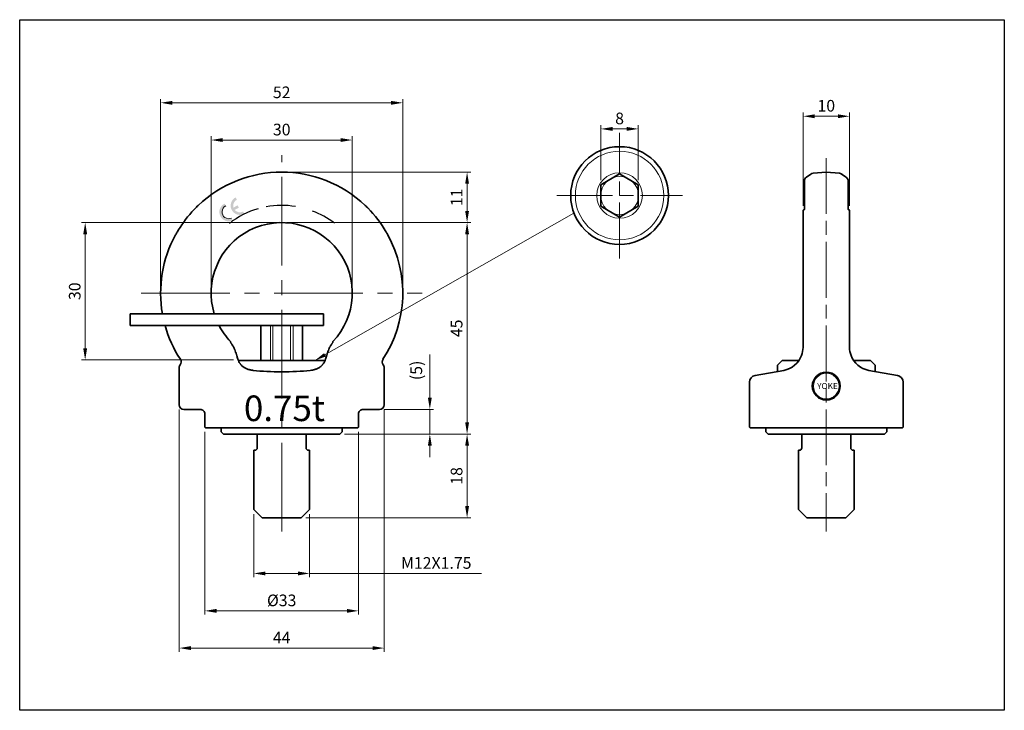
# Model space of a CAD drawing. Units: millimetres. Extents: x 67 to 1086, y 119 to 864.
# Drawn here: x 875 to 1086, y 715 to 864 of the extents above; entities that cross this region are included whole.
import ezdxf

# ---------------------------------------------------------------- set-up
doc = ezdxf.new("R2010")
doc.units = ezdxf.units.MM
doc.linetypes.add('AM_ISO08W050', pattern=[18, 12, -1.5, 3, -1.5])
doc.linetypes.add('CENTER2', pattern=[28.575, 19.05, -3.175, 3.175, -3.175])
for name, color, linetype, lineweight in [('AM_5', 7, 'Continuous', 13), ('AM_7', 1, 'AM_ISO08W050', 13), ('BODY(YOKE)', 7, 'Continuous', 35), ('CEN(YOKE)', 1, 'CENTER2', 13), ('DIM(YOKE)', 7, 'Continuous', 13), ('LIM(YOKE)', 4, 'Continuous', 13), ('TEXT(YOKE)', 7, 'Continuous', 13)]:
    doc.layers.add(name, color=color, linetype=linetype, lineweight=lineweight)
doc.layers.add('AM_VIEWS', color=1, linetype='Continuous', lineweight=25, plot=False)
doc.styles.get("Standard").update_dxf_attribs({"font": 'romans.shx', "bigfont": 'chineset.shx'})
doc.dimstyles.new('YOKE-1比1', dxfattribs={"dimtxt": 2.5, "dimasz": 2.5, "dimexe": 0.8, "dimexo": 1, "dimgap": 1, "dimtad": 1, "dimdec": 1, "dimdsep": 46, "dimtxsty": 'Standard', "dimcen": 0, "dimclrd": 256, "dimclre": 256, "dimclrt": 256, "dimadec": 0, "dimazin": 2, "dimtp": 0.1, "dimtm": 0.1, "dimtfac": 0.71, "dimtdec": 1, "dimtmove": 0, "dimatfit": 3, "dimfxl": 1, "dimtolj": 1, "dimlwd": -1, "dimlwe": -1, "dimarcsym": 1})
doc.dimstyles.new('YOKE-1比1$0', dxfattribs={"dimtxt": 2.5, "dimasz": 2.5, "dimexe": 0.8, "dimexo": 1, "dimgap": 1, "dimtad": 1, "dimdec": 1, "dimdsep": 46, "dimtxsty": 'Standard', "dimcen": 0, "dimclrd": 256, "dimclre": 256, "dimclrt": 256, "dimadec": 0, "dimazin": 2, "dimtp": 0.1, "dimtm": 0.1, "dimtfac": 0.71, "dimtdec": 1, "dimtmove": 0, "dimatfit": 3, "dimfxl": 1, "dimtolj": 1, "dimlwd": -1, "dimlwe": -1, "dimarcsym": 1})

# ---------------------------------------------------------------- blocks, each defined once
blk = doc.blocks.new('*D102')
at = {"layer": 'AM_5', "linetype": 'ByBlock', "transparency": 16777216}
for p, q in [((914.78, 775.38), (914.78, 736.08)), ((947.78, 775.38), (947.78, 736.08)), ((917.28, 736.88), (945.28, 736.88))]:
    blk.add_line(p, q, dxfattribs=at)
at = {"layer": 'AM_5', "transparency": 16777216}
for points in [[(917.28, 737.29), (917.28, 736.46), (914.78, 736.88)], [(945.28, 737.29), (945.28, 736.46), (947.78, 736.88)]]:
    blk.add_solid(points, dxfattribs=at)
at = {"layer": 'Defpoints', "color": 0, "transparency": 16777216}
for p in [(914.78, 776.38), (947.78, 776.38), (947.78, 736.88)]:
    blk.add_point(p, dxfattribs=at)
at = {"layer": 'AM_5', "transparency": 16777216, "insert": (931.28, 739.13), "char_height": 2.5, "attachment_point": 5}
blk.add_mtext('\\A1;%%C33', dxfattribs=at)
blk = doc.blocks.new('*D103')
at = {"layer": 'AM_5', "linetype": 'ByBlock', "transparency": 16777216}
for p, q in [((909.28, 780.18), (909.28, 728.08)), ((953.28, 780.18), (953.28, 728.08)), ((911.78, 728.88), (950.78, 728.88))]:
    blk.add_line(p, q, dxfattribs=at)
at = {"layer": 'AM_5', "transparency": 16777216}
for points in [[(911.78, 729.29), (911.78, 728.46), (909.28, 728.88)], [(950.78, 729.29), (950.78, 728.46), (953.28, 728.88)]]:
    blk.add_solid(points, dxfattribs=at)
at = {"layer": 'Defpoints', "color": 0, "transparency": 16777216}
for p in [(909.28, 781.18), (953.28, 781.18), (953.28, 728.88)]:
    blk.add_point(p, dxfattribs=at)
at = {"layer": 'AM_5', "transparency": 16777216, "insert": (931.28, 731.13), "char_height": 2.5, "attachment_point": 5}
blk.add_mtext('\\A1;44', dxfattribs=at)
blk = doc.blocks.new('*D104')
at = {"layer": 'AM_5', "linetype": 'ByBlock', "transparency": 16777216}
for p, q in [((963.09, 782.68), (963.09, 791.94)), ((953.28, 780.18), (963.89, 780.18)), ((963.09, 774.88), (963.09, 780.18)), ((944.78, 774.88), (963.89, 774.88)), ((963.09, 772.38), (963.09, 769.88))]:
    blk.add_line(p, q, dxfattribs=at)
at = {"layer": 'AM_5', "transparency": 16777216}
for points in [[(962.68, 782.68), (963.51, 782.68), (963.09, 780.18)], [(962.68, 772.38), (963.51, 772.38), (963.09, 774.88)]]:
    blk.add_solid(points, dxfattribs=at)
at = {"layer": 'Defpoints', "color": 0, "transparency": 16777216}
for p in [(952.28, 780.18), (963.09, 780.18), (943.78, 774.88)]:
    blk.add_point(p, dxfattribs=at)
at = {"layer": 'AM_5', "transparency": 16777216, "insert": (960.19, 788.56), "char_height": 2.5, "attachment_point": 5, "rotation": 90}
blk.add_mtext('\\A1;(5)', dxfattribs=at)
blk = doc.blocks.new('*D105')
at = {"layer": 'AM_5', "linetype": 'ByBlock', "transparency": 16777216}
for p, q in [((1043.23, 823.9), (1043.23, 843.98)), ((1053.23, 823.9), (1053.23, 843.98)), ((1045.73, 843.18), (1050.73, 843.18))]:
    blk.add_line(p, q, dxfattribs=at)
at = {"layer": 'AM_5', "transparency": 16777216}
for points in [[(1045.73, 843.59), (1045.73, 842.76), (1043.23, 843.18)], [(1050.73, 843.59), (1050.73, 842.76), (1053.23, 843.18)]]:
    blk.add_solid(points, dxfattribs=at)
at = {"layer": 'Defpoints', "color": 0, "transparency": 16777216}
for p in [(1053.23, 843.18), (1043.23, 822.9), (1053.23, 822.9)]:
    blk.add_point(p, dxfattribs=at)
at = {"layer": 'AM_5', "transparency": 16777216, "insert": (1048.23, 845.43), "char_height": 2.5, "attachment_point": 5}
blk.add_mtext('\\A1;10', dxfattribs=at)
blk = doc.blocks.new('*D109')
at = {"layer": 'AM_5', "linetype": 'ByBlock', "transparency": 16777216}
for p, q in [((925.28, 757.68), (925.28, 744.12)), ((937.28, 757.68), (937.28, 744.12)), ((927.78, 744.92), (934.78, 744.92)), ((937.28, 744.92), (974.22, 744.92))]:
    blk.add_line(p, q, dxfattribs=at)
at = {"layer": 'AM_5', "transparency": 16777216}
for points in [[(927.78, 745.33), (927.78, 744.5), (925.28, 744.92)], [(934.78, 745.33), (934.78, 744.5), (937.28, 744.92)]]:
    blk.add_solid(points, dxfattribs=at)
at = {"layer": 'Defpoints', "color": 0, "transparency": 16777216}
for p in [(925.28, 758.68), (937.28, 758.68), (937.28, 744.92)]:
    blk.add_point(p, dxfattribs=at)
at = {"layer": 'AM_5', "transparency": 16777216, "insert": (964.47, 747.17), "char_height": 2.5, "attachment_point": 5}
blk.add_mtext('\\A1;M12X1.75', dxfattribs=at)
blk = doc.blocks.new('*D110')
at = {"layer": 'AM_5', "linetype": 'ByBlock', "transparency": 16777216}
for p, q in [((944.78, 774.88), (971.89, 774.88)), ((971.09, 759.38), (971.09, 772.38)), ((936.48, 756.88), (971.89, 756.88))]:
    blk.add_line(p, q, dxfattribs=at)
at = {"layer": 'AM_5', "transparency": 16777216}
for points in [[(970.68, 772.38), (971.51, 772.38), (971.09, 774.88)], [(970.68, 759.38), (971.51, 759.38), (971.09, 756.88)]]:
    blk.add_solid(points, dxfattribs=at)
at = {"layer": 'Defpoints', "color": 0, "transparency": 16777216}
for p in [(943.78, 774.88), (971.09, 774.88), (935.48, 756.88)]:
    blk.add_point(p, dxfattribs=at)
at = {"layer": 'AM_5', "transparency": 16777216, "insert": (968.84, 765.88), "char_height": 2.5, "attachment_point": 5, "rotation": 90}
blk.add_mtext('\\A1;18', dxfattribs=at)
blk = doc.blocks.new('*D111')
at = {"layer": 'AM_5', "linetype": 'ByBlock', "transparency": 16777216}
for p, q in [((932.28, 820.33), (971.89, 820.33)), ((971.09, 777.38), (971.09, 817.83)), ((944.78, 774.88), (971.89, 774.88))]:
    blk.add_line(p, q, dxfattribs=at)
at = {"layer": 'AM_5', "transparency": 16777216}
for points in [[(970.68, 817.83), (971.51, 817.83), (971.09, 820.33)], [(970.68, 777.38), (971.51, 777.38), (971.09, 774.88)]]:
    blk.add_solid(points, dxfattribs=at)
at = {"layer": 'Defpoints', "color": 0, "transparency": 16777216}
for p in [(931.28, 820.33), (971.09, 820.33), (943.78, 774.88)]:
    blk.add_point(p, dxfattribs=at)
at = {"layer": 'AM_5', "transparency": 16777216, "insert": (968.84, 797.6), "char_height": 2.5, "attachment_point": 5, "rotation": 90}
blk.add_mtext('\\A1;45', dxfattribs=at)
blk = doc.blocks.new('*D112')
at = {"layer": 'AM_5', "linetype": 'ByBlock', "transparency": 16777216}
for p, q in [((932.28, 831.18), (971.89, 831.18)), ((971.09, 822.83), (971.09, 828.68)), ((932.28, 820.33), (971.89, 820.33))]:
    blk.add_line(p, q, dxfattribs=at)
at = {"layer": 'AM_5', "transparency": 16777216}
for points in [[(970.68, 828.68), (971.51, 828.68), (971.09, 831.18)], [(970.68, 822.83), (971.51, 822.83), (971.09, 820.33)]]:
    blk.add_solid(points, dxfattribs=at)
at = {"layer": 'Defpoints', "color": 0, "transparency": 16777216}
for p in [(931.28, 831.18), (971.09, 831.18), (931.28, 820.33)]:
    blk.add_point(p, dxfattribs=at)
at = {"layer": 'AM_5', "transparency": 16777216, "insert": (968.84, 825.75), "char_height": 2.5, "attachment_point": 5, "rotation": 90}
blk.add_mtext('\\A1;11', dxfattribs=at)
blk = doc.blocks.new('*D113')
at = {"layer": 'AM_5', "linetype": 'ByBlock', "transparency": 16777216}
for p, q in [((916.13, 806.18), (916.13, 838.87)), ((943.93, 838.07), (918.63, 838.07)), ((946.43, 806.18), (946.43, 838.87))]:
    blk.add_line(p, q, dxfattribs=at)
at = {"layer": 'AM_5', "transparency": 16777216}
for points in [[(918.63, 838.48), (918.63, 837.65), (916.13, 838.07)], [(943.93, 838.48), (943.93, 837.65), (946.43, 838.07)]]:
    blk.add_solid(points, dxfattribs=at)
at = {"layer": 'Defpoints', "color": 0, "transparency": 16777216}
for p in [(916.13, 838.07), (916.13, 805.18), (946.43, 805.18)]:
    blk.add_point(p, dxfattribs=at)
at = {"layer": 'AM_5', "transparency": 16777216, "insert": (931.28, 840.32), "char_height": 2.5, "attachment_point": 5}
blk.add_mtext('\\A1;30', dxfattribs=at)
blk = doc.blocks.new('*D114')
at = {"layer": 'AM_5', "linetype": 'ByBlock', "transparency": 16777216}
for p, q in [((905.28, 806.18), (905.28, 846.87)), ((954.78, 846.07), (907.78, 846.07)), ((957.28, 806.18), (957.28, 846.87))]:
    blk.add_line(p, q, dxfattribs=at)
at = {"layer": 'AM_5', "transparency": 16777216}
for points in [[(907.78, 846.48), (907.78, 845.65), (905.28, 846.07)], [(954.78, 846.48), (954.78, 845.65), (957.28, 846.07)]]:
    blk.add_solid(points, dxfattribs=at)
at = {"layer": 'Defpoints', "color": 0, "transparency": 16777216}
for p in [(905.28, 846.07), (905.28, 805.18), (957.28, 805.18)]:
    blk.add_point(p, dxfattribs=at)
at = {"layer": 'AM_5', "transparency": 16777216, "insert": (931.28, 848.32), "char_height": 2.5, "attachment_point": 5}
blk.add_mtext('\\A1;52', dxfattribs=at)
blk = doc.blocks.new('*D115')
at = {"layer": 'AM_5', "linetype": 'ByBlock', "transparency": 16777216}
for p, q in [((930.28, 820.33), (888.28, 820.33)), ((889.08, 817.83), (889.08, 793.3)), ((920.93, 790.8), (888.28, 790.8))]:
    blk.add_line(p, q, dxfattribs=at)
at = {"layer": 'AM_5', "transparency": 16777216}
for points in [[(888.66, 817.83), (889.5, 817.83), (889.08, 820.33)], [(888.66, 793.3), (889.5, 793.3), (889.08, 790.8)]]:
    blk.add_solid(points, dxfattribs=at)
at = {"layer": 'Defpoints', "color": 0, "transparency": 16777216}
for p in [(931.28, 820.33), (889.08, 790.8), (921.93, 790.8)]:
    blk.add_point(p, dxfattribs=at)
at = {"layer": 'AM_5', "transparency": 16777216, "insert": (886.83, 805.57), "char_height": 2.5, "attachment_point": 5, "rotation": 90}
blk.add_mtext('\\A1;30', dxfattribs=at)
blk = doc.blocks.new('*D116')
at = {"layer": 'AM_5', "linetype": 'ByBlock', "transparency": 16777216}
for p, q in [((999.82, 829.46), (999.82, 841.26)), ((1002.32, 840.46), (1005.35, 840.46)), ((1007.85, 829.46), (1007.85, 841.26))]:
    blk.add_line(p, q, dxfattribs=at)
at = {"layer": 'AM_5', "transparency": 16777216}
for points in [[(1002.32, 840.88), (1002.32, 840.04), (999.82, 840.46)], [(1005.35, 840.88), (1005.35, 840.04), (1007.85, 840.46)]]:
    blk.add_solid(points, dxfattribs=at)
at = {"layer": 'Defpoints', "color": 0, "transparency": 16777216}
for p in [(1007.85, 840.46), (999.82, 828.46), (1007.85, 828.46)]:
    blk.add_point(p, dxfattribs=at)
at = {"layer": 'AM_5', "transparency": 16777216, "insert": (1003.84, 842.71), "char_height": 2.5, "attachment_point": 5}
blk.add_mtext('\\A1;8', dxfattribs=at)

msp = doc.modelspace()

# ---------------------------------------------------------------- hatches: boundary and pattern name
at = {"layer": 'TEXT(YOKE)', "linetype": 'ByBlock'}
for points in [[(920.93, 823.56, -0.357991), (921.64, 825.24), (921.38, 825.74, 1), (923.24, 822.2), (922.98, 822.69, -0.357991), (921.19, 823.06), (922.09, 823.53), (921.83, 824.03)], [(919.27, 823.89), (919.02, 824.4, 1), (920.77, 820.8), (920.52, 821.3, -1)]]:
    msp.add_hatch(color=256, dxfattribs=at).paths.add_polyline_path(points)

# ---------------------------------------------------------------- linework, layer by layer
at = {"layer": 'AM_7'}
for p, q in [((1003.84, 812.64), (1003.84, 839.64)), ((1048.23, 834.18), (1048.23, 753.95)), ((990.34, 826.14), (1017.34, 826.14))]:
    msp.add_line(p, q, dxfattribs=at)
at = {"layer": 'AM_VIEWS'}
msp.add_lwpolyline([(875.02, 863.93), (1086.46, 863.93), (1086.46, 715.5), (875.02, 715.5)], close=True, dxfattribs=at)
at = {"layer": 'BODY(YOKE)', "ltscale": 0.070734}
for p in [(1045.41, 830.93), (1051.04, 830.93)]:
    msp.add_line(p, (1048.23, 831.18), dxfattribs=at)
at = {"layer": 'BODY(YOKE)', "ltscale": 0.115903}
for p, q in [((1003.84, 830.78), (999.82, 828.46)), ((1007.85, 828.46), (1003.84, 830.78)), ((999.82, 828.46), (999.82, 823.82)), ((1007.85, 823.82), (1007.85, 828.46)), ((999.82, 823.82), (1003.84, 821.51)), ((1003.84, 821.51), (1007.85, 823.82))]:
    msp.add_line(p, q, dxfattribs=at)
at = {"layer": 'BODY(YOKE)', "ltscale": 0.127885}
for p, q in [((1043.53, 829.3), (1043.53, 824.18)), ((1052.92, 829.3), (1052.92, 824.18))]:
    msp.add_line(p, q, dxfattribs=at)
at = {"layer": 'BODY(YOKE)', "ltscale": 0.02956}
for p, q in [((1043.95, 830.08), (1044.92, 830.75)), ((1052.5, 830.08), (1051.53, 830.75))]:
    msp.add_line(p, q, dxfattribs=at)
at = {"layer": 'BODY(YOKE)', "ltscale": 0.000617182}
for p, q in [((912.81, 823.47), (912.83, 823.49)), ((912.99, 823.65), (912.97, 823.63)), ((949.58, 823.65), (949.59, 823.63))]:
    msp.add_line(p, q, dxfattribs=at)
at = {"layer": 'BODY(YOKE)', "ltscale": 0.000617048}
msp.add_line((949.76, 823.47), (949.74, 823.49), dxfattribs=at)
at = {"layer": 'BODY(YOKE)'}
for p, q in [((1043.23, 822.9), (1043.23, 802.31)), ((1043.53, 823.73), (1043.53, 823.13)), ((1052.92, 823.13), (1052.93, 823.73)), ((1053.23, 822.9), (1053.23, 802.31)), ((926.82, 790.68), (935.75, 790.68)), ((944.88, 776.18), (917.68, 776.18))]:
    msp.add_line(p, q, dxfattribs=at)
at = {"layer": 'BODY(YOKE)', "ltscale": 0.000590415}
for p, q in [((1043.36, 823.05), (1043.39, 823.05)), ((1053.09, 823.05), (1053.06, 823.05))]:
    msp.add_line(p, q, dxfattribs=at)
at = {"layer": 'BODY(YOKE)', "ltscale": 0.011255}
for p, q in [((1043.53, 823.73), (1043.53, 824.18)), ((1052.92, 824.18), (1052.93, 823.73)), ((1052.93, 823.73), (1052.92, 824.18))]:
    msp.add_line(p, q, dxfattribs=at)
at = {"layer": 'BODY(YOKE)', "ltscale": 0.000617263}
msp.add_line((908.83, 818.29), (908.82, 818.27), dxfattribs=at)
at = {"layer": 'BODY(YOKE)', "ltscale": 0.00061718}
msp.add_line((953.74, 818.29), (953.75, 818.27), dxfattribs=at)
at = {"layer": 'BODY(YOKE)', "ltscale": 0.000617222}
msp.add_line((908.7, 818.07), (908.71, 818.09), dxfattribs=at)
at = {"layer": 'BODY(YOKE)', "ltscale": 0.000617128}
msp.add_line((953.86, 818.07), (953.85, 818.09), dxfattribs=at)
at = {"layer": 'BODY(YOKE)', "ltscale": 0.220335}
for p, q in [((1043.23, 802.31), (1043.23, 793.49)), ((1053.23, 802.31), (1053.23, 793.49))]:
    msp.add_line(p, q, dxfattribs=at)
at = {"layer": 'BODY(YOKE)', "ltscale": 0.15}
for p, q in [((904.75, 800.68), (898.75, 800.68)), ((904.75, 798.18), (898.75, 798.18))]:
    msp.add_line(p, q, dxfattribs=at)
at = {"layer": 'BODY(YOKE)', "ltscale": 0.0625}
for p, q in [((898.75, 798.18), (898.75, 800.68)), ((898.75, 798.18), (898.75, 800.68)), ((940.28, 798.18), (940.28, 800.68))]:
    msp.add_line(p, q, dxfattribs=at)
at = {"layer": 'BODY(YOKE)', "ltscale": 0.395481}
for p, q in [((904.75, 800.68), (920.57, 800.68)), ((904.75, 798.18), (920.57, 798.18))]:
    msp.add_line(p, q, dxfattribs=at)
at = {"layer": 'BODY(YOKE)', "ltscale": 0.087142}
for p, q in [((924.06, 800.68), (920.57, 800.68)), ((924.06, 798.18), (920.57, 798.18))]:
    msp.add_line(p, q, dxfattribs=at)
at = {"layer": 'BODY(YOKE)', "ltscale": 0.267804}
for p, q in [((924.06, 800.68), (934.77, 800.68)), ((924.06, 798.18), (934.77, 798.18))]:
    msp.add_line(p, q, dxfattribs=at)
at = {"layer": 'BODY(YOKE)', "ltscale": 0.047099}
msp.add_line((926.97, 800.68), (928.85, 800.68), dxfattribs=at)
at = {"layer": 'BODY(YOKE)', "ltscale": 0.013515}
msp.add_line((928.85, 800.68), (929.39, 800.68), dxfattribs=at)
at = {"layer": 'BODY(YOKE)', "ltscale": 0.094281}
msp.add_line((929.39, 800.68), (933.17, 800.68), dxfattribs=at)
at = {"layer": 'BODY(YOKE)', "ltscale": 0.013657}
msp.add_line((933.17, 800.68), (933.71, 800.68), dxfattribs=at)
at = {"layer": 'BODY(YOKE)', "ltscale": 0.047079}
msp.add_line((933.71, 800.68), (935.59, 800.68), dxfattribs=at)
at = {"layer": 'BODY(YOKE)', "ltscale": 0.137858}
for p, q in [((940.28, 800.68), (934.77, 800.68)), ((940.28, 798.18), (934.77, 798.18))]:
    msp.add_line(p, q, dxfattribs=at)
at = {"layer": 'BODY(YOKE)', "ltscale": 0.003781}
msp.add_line((935.59, 800.68), (935.75, 800.68), dxfattribs=at)
at = {"layer": 'BODY(YOKE)', "ltscale": 0.2075}
for p, q in [((926.82, 798.18), (926.82, 790.68)), ((935.75, 798.18), (935.75, 790.68))]:
    msp.add_line(p, q, dxfattribs=at)
at = {"layer": 'BODY(YOKE)', "ltscale": 0.199953}
for p, q in [((909.28, 781.18), (909.28, 789.18)), ((953.28, 781.18), (953.28, 789.18))]:
    msp.add_line(p, q, dxfattribs=at)
at = {"layer": 'BODY(YOKE)', "ltscale": 0.130144}
for p, q in [((921.98, 790.68), (940.59, 790.68)), ((1038.73, 790.68), (1042.36, 790.68)), ((1054.09, 790.68), (1057.72, 790.68))]:
    msp.add_line(p, q, dxfattribs=at)
at = {"layer": 'BODY(YOKE)', "ltscale": 0.035355}
for p, q in [((1038.73, 790.68), (1037.73, 789.68)), ((1057.72, 790.68), (1058.72, 789.68))]:
    msp.add_line(p, q, dxfattribs=at)
at = {"layer": 'BODY(YOKE)', "ltscale": 0.116133}
for p, q in [((1037.73, 789.68), (1037.73, 788.33)), ((1058.72, 789.68), (1058.72, 788.33))]:
    msp.add_line(p, q, dxfattribs=at)
at = {"layer": 'BODY(YOKE)', "ltscale": 0.155581}
for p, q in [((1039.09, 788.57), (1032.96, 787.49)), ((1057.36, 788.57), (1063.49, 787.49))]:
    msp.add_line(p, q, dxfattribs=at)
at = {"layer": 'BODY(YOKE)', "ltscale": 0.148065}
for p, q in [((1031.73, 780.09), (1031.73, 786.01)), ((1064.73, 780.09), (1064.73, 786.01))]:
    msp.add_line(p, q, dxfattribs=at)
at = {"layer": 'BODY(YOKE)', "ltscale": 0.087309}
for p, q in [((913.78, 780.18), (910.29, 780.18)), ((952.28, 780.18), (948.79, 780.18))]:
    msp.add_line(p, q, dxfattribs=at)
at = {"layer": 'BODY(YOKE)', "ltscale": 0.112706}
for p, q in [((914.78, 779.18), (914.78, 776.38)), ((947.78, 779.18), (947.78, 776.38))]:
    msp.add_line(p, q, dxfattribs=at)
at = {"layer": 'BODY(YOKE)', "ltscale": 0.092734}
for p, q in [((1031.73, 780.09), (1031.73, 776.38)), ((1064.73, 780.09), (1064.73, 776.38))]:
    msp.add_line(p, q, dxfattribs=at)
at = {"layer": 'BODY(YOKE)', "ltscale": 0.007085}
for p, q in [((914.78, 776.38), (914.98, 776.18)), ((947.78, 776.38), (947.58, 776.18))]:
    msp.add_line(p, q, dxfattribs=at)
at = {"layer": 'BODY(YOKE)', "ltscale": 0.067481}
for p, q in [((917.68, 776.18), (914.98, 776.18)), ((947.58, 776.18), (944.88, 776.18))]:
    msp.add_line(p, q, dxfattribs=at)
at = {"layer": 'BODY(YOKE)', "ltscale": 0.1}
for p, q in [((918.28, 775.38), (918.28, 776.18)), ((944.28, 775.38), (944.28, 776.18)), ((1035.23, 775.38), (1035.23, 776.18)), ((1061.23, 775.38), (1061.23, 776.18))]:
    msp.add_line(p, q, dxfattribs=at)
at = {"layer": 'BODY(YOKE)', "ltscale": 0.007071}
for p, q in [((1031.73, 776.38), (1031.93, 776.18)), ((1064.73, 776.38), (1064.53, 776.18))]:
    msp.add_line(p, q, dxfattribs=at)
at = {"layer": 'BODY(YOKE)', "ltscale": 0.327597}
for p, q in [((1045.03, 776.18), (1031.93, 776.18)), ((1064.53, 776.18), (1051.42, 776.18))]:
    msp.add_line(p, q, dxfattribs=at)
at = {"layer": 'BODY(YOKE)', "ltscale": 0.079903}
for q in [(1045.03, 776.18), (1051.42, 776.18)]:
    msp.add_line((1048.23, 776.18), q, dxfattribs=at)
at = {"layer": 'BODY(YOKE)', "ltscale": 0.017678}
for p, q in [((918.78, 774.88), (918.28, 775.38)), ((943.78, 774.88), (944.28, 775.38)), ((1035.73, 774.88), (1035.23, 775.38)), ((1060.73, 774.88), (1061.23, 775.38))]:
    msp.add_line(p, q, dxfattribs=at)
at = {"layer": 'BODY(YOKE)', "ltscale": 0.16268}
for p, q in [((943.78, 774.88), (918.78, 774.88)), ((1060.73, 774.88), (1035.73, 774.88))]:
    msp.add_line(p, q, dxfattribs=at)
at = {"layer": 'BODY(YOKE)', "ltscale": 0.125}
for p, q in [((926.03, 774.88), (926.03, 771.88)), ((936.53, 774.88), (936.53, 771.88)), ((1042.98, 774.88), (1042.98, 771.88)), ((1053.48, 774.88), (1053.48, 771.88))]:
    msp.add_line(p, q, dxfattribs=at)
at = {"layer": 'BODY(YOKE)', "ltscale": 0.078086}
for p, q in [((925.28, 771.38), (925.53, 771.38)), ((937.03, 771.38), (937.28, 771.38)), ((1042.23, 771.38), (1042.48, 771.38)), ((1053.97, 771.38), (1054.23, 771.38))]:
    msp.add_line(p, q, dxfattribs=at)
at = {"layer": 'BODY(YOKE)', "ltscale": 0.3175}
for p, q in [((925.28, 771.38), (925.28, 758.68)), ((937.28, 771.38), (937.28, 758.68)), ((1042.23, 771.38), (1042.23, 758.68)), ((1054.23, 771.38), (1054.23, 758.68))]:
    msp.add_line(p, q, dxfattribs=at)
at = {"layer": 'BODY(YOKE)', "ltscale": 0.06364}
for p, q in [((927.08, 756.88), (925.28, 758.68)), ((935.48, 756.88), (937.28, 758.68)), ((1044.03, 756.88), (1042.23, 758.68)), ((1052.43, 756.88), (1054.23, 758.68))]:
    msp.add_line(p, q, dxfattribs=at)
at = {"layer": 'BODY(YOKE)', "ltscale": 0.05466}
for p, q in [((927.08, 756.88), (935.48, 756.88)), ((1044.03, 756.88), (1052.43, 756.88))]:
    msp.add_line(p, q, dxfattribs=at)
at = {"layer": 'BODY(YOKE)'}
for points in [[(920.28, 794.76), (920.28, 794.74), (920.29, 794.71), (920.3, 794.68), (920.31, 794.64), (920.34, 794.56), (920.38, 794.48), (920.41, 794.41), (920.45, 794.35), (920.49, 794.28), (920.54, 794.2), (920.65, 794.04), (920.78, 793.87)], [(920.78, 793.87), (920.8, 793.83), (920.83, 793.79), (920.89, 793.7), (920.94, 793.6), (920.98, 793.5), (921.04, 793.39), (921.09, 793.27), (921.14, 793.15), (921.19, 793.02), (921.29, 792.77), (921.38, 792.51), (921.47, 792.25), (921.56, 791.97), (921.65, 791.69), (921.69, 791.54), (921.74, 791.38)], [(941.79, 793.87), (941.76, 793.84), (941.74, 793.8), (941.69, 793.72), (941.65, 793.65), (941.61, 793.57), (941.56, 793.47), (941.51, 793.36), (941.46, 793.24), (941.41, 793.11), (941.31, 792.86), (941.21, 792.6), (941.12, 792.33), (941.03, 792.05), (940.94, 791.76)], [(942.28, 794.76), (942.28, 794.74), (942.28, 794.71), (942.27, 794.68), (942.26, 794.64), (942.23, 794.56), (942.19, 794.48), (942.15, 794.41), (942.11, 794.35), (942.07, 794.28), (942.02, 794.2), (941.91, 794.04), (941.79, 793.87)], [(921.74, 791.38), (921.79, 791.18), (921.86, 790.99), (921.89, 790.9), (921.93, 790.8), (921.98, 790.67), (922.04, 790.54), (922.11, 790.41), (922.17, 790.28), (922.26, 790.14), (922.35, 790.01), (922.39, 789.94), (922.44, 789.88), (922.49, 789.81), (922.54, 789.75), (922.63, 789.66), (922.71, 789.57), (922.8, 789.49), (922.9, 789.4), (923, 789.33), (923.12, 789.24), (923.24, 789.16), (923.37, 789.08), (923.5, 789.01), (923.64, 788.95), (923.78, 788.89), (923.94, 788.83), (924.1, 788.78), (924.27, 788.73), (924.44, 788.69), (924.59, 788.66), (924.75, 788.63), (924.91, 788.6), (925.03, 788.58), (925.15, 788.57)], [(940.83, 791.38), (940.77, 791.18), (940.71, 790.99), (940.67, 790.9), (940.64, 790.8), (940.58, 790.67), (940.52, 790.54), (940.46, 790.41), (940.39, 790.28), (940.31, 790.14), (940.22, 790.01), (940.17, 789.94), (940.12, 789.88), (940.07, 789.81), (940.02, 789.75), (939.94, 789.66), (939.85, 789.57), (939.76, 789.49), (939.67, 789.4), (939.57, 789.33), (939.47, 789.25), (939.37, 789.18), (939.26, 789.12), (939.15, 789.06), (939.08, 789.02), (939, 788.98), (938.85, 788.92), (938.69, 788.85), (938.56, 788.81), (938.43, 788.77), (938.3, 788.73), (938.2, 788.71), (938.09, 788.68), (937.89, 788.64), (937.77, 788.62), (937.65, 788.6), (937.42, 788.57)]]:
    msp.add_lwpolyline(points, dxfattribs=at)
for centre, radius in [((1003.84, 826.14), 10.5), ((1048.23, 785.18), 3)]:
    msp.add_circle(centre, radius, dxfattribs=at)
for centre, radius, start, end in [((931.28, 805.18), 26, 46.3223, 133.6777), ((1044.53, 829.26), 1, 125, 177.6588), ((1045.49, 829.94), 1, 95, 125), ((1050.96, 829.94), 1, 55, 85), ((1051.93, 829.26), 1, 2.3412, 55), ((931.28, 805.18), 26, 136.3223, 148.6777), ((931.28, 805.18), 26, 135.2791, 136.3223), ((931.28, 805.18), 26, 134.7753, 135.2247), ((931.28, 805.18), 26, 133.6777, 134.7209), ((931.28, 805.18), 26, 45.2791, 46.3223), ((931.28, 805.18), 26, 44.7753, 45.2247), ((931.28, 805.18), 26, 30.2791, 44.7209), ((1043.38, 822.9), 0.15, 94.5291, 179.9709), ((1043.37, 823.2), 0.157, 275.2542, 316.7053), ((1043.67, 822.93), 0.251, 125.957, 137.8918), ((1052.78, 822.93), 0.251, 42.1082, 54.0432), ((1053.08, 823.2), 0.157, 223.2947, 264.7458), ((1053.07, 822.9), 0.15, 0.0291, 85.4709), ((931.28, 805.18), 26, 148.6777, 149.7209), ((931.28, 805.18), 15.15, 316.5581, 197.2793), ((931.28, 805.18), 26, 151.3223, 189.9668), ((931.28, 805.18), 26, 150.2791, 151.3223), ((931.28, 805.18), 26, 149.7753, 150.2247), ((931.28, 805.18), 26, 326.7847, 28.6777), ((931.28, 805.18), 26, 29.7753, 30.2247), ((931.28, 805.18), 26, 28.6777, 29.7209), ((931.28, 805.18), 26, 195.6185, 213.2153), ((931.28, 805.18), 15.15, 207.5192, 223.4418), ((1038.23, 793.49), 5, 339.7399, 0), ((1058.23, 793.49), 5, 180, 200.2601), ((908.7, 790.39), 0.997, 322.5498, 33.1976), ((952.54, 788.25), 12.13, 163.1539, 165.0198), ((953.87, 790.39), 0.997, 146.8031, 217.4502), ((1038.23, 793.49), 5, 280, 339.7399), ((1058.23, 793.49), 5, 200.2601, 260), ((910.28, 789.18), 0.999, 142.6072, 179.9815), ((952.28, 789.18), 0.999, 0.0185, 37.3923), ((1033.23, 786.01), 1.5, 100, 180), ((1063.23, 786.01), 1.5, 0, 80), ((910.28, 781.18), 1, 180.1079, 270.0807), ((952.28, 781.18), 1, 269.9193, 359.8921), ((913.78, 779.18), 1, 0.1295, 90.1654), ((948.78, 779.18), 1, 89.8346, 179.8705), ((925.53, 771.88), 0.5, 270, 0), ((937.03, 771.88), 0.5, 180, 270), ((1042.48, 771.88), 0.5, 270, 0), ((1053.97, 771.88), 0.5, 180, 270)]:
    msp.add_arc(centre, radius, start, end, dxfattribs=at)
msp.add_ellipse((931.28, 790.18), major_axis=(-11, 0), ratio=0.176334, start_param=0.97942, end_param=2.162177, dxfattribs=at)
at = {"layer": 'CEN(YOKE)'}
for p, q in [((931.28, 753.95), (931.28, 834.84)), ((901.08, 805.18), (961.48, 805.18))]:
    msp.add_line(p, q, dxfattribs=at)
at = {"layer": 'Defpoints'}
for centre, radius, start, end in [((931.28, 805.76), 18.26, 106, 128.0087), ((931.27, 805.79), 18.23, 80.5065, 100.4048), ((931.69, 805.85), 18.05, 52.8405, 69.9567)]:
    msp.add_arc(centre, radius, start, end, dxfattribs=at)
at = {"layer": 'LIM(YOKE)', "ltscale": 0.027016}
for p, q in [((928.86, 798.18), (928.86, 790.68)), ((929.4, 798.18), (929.4, 790.68)), ((933.17, 798.18), (933.17, 790.68)), ((933.71, 798.18), (933.71, 790.68))]:
    msp.add_line(p, q, dxfattribs=at)
at = {"layer": 'LIM(YOKE)'}
for centre, radius in [((1003.84, 826.14), 9.5), ((1003.84, 826.14), 4.9), ((1003.84, 826.14), 4.07), ((1048.23, 785.18), 2.76)]:
    msp.add_circle(centre, radius, dxfattribs=at)
at = {"layer": 'TEXT(YOKE)', "linetype": 'ByBlock'}
msp.add_arc((919.9, 822.6), 1.44, 115.8416, 295.8416, dxfattribs=at)

# ---------------------------------------------------------------- texts
at = {"layer": 'DIM(YOKE)', "insert": (1046.26, 785.85), "char_height": 1.3, "attachment_point": 1}
msp.add_mtext('{\\fSwis721 Cn BT|b1|i0|c0|p34;YOKE}', dxfattribs=at)
at = {"layer": 'TEXT(YOKE)', "insert": (923.17, 780.41), "char_height": 5.5, "attachment_point": 4}
msp.add_mtext('{\\fSwis721 BT|b0|i0|c0|p34;0.75t}', dxfattribs=at)

# ---------------------------------------------------------------- dimensions: what is measured, and where the dimension line sits
at = {"layer": 'AM_5'}
for base, p1, p2, angle, picture, middle in [((905.28, 846.07), (957.28, 805.18), (905.28, 805.18), 0, '*D114', (931.28, 848.32)), ((916.13, 838.07), (946.43, 805.18), (916.13, 805.18), 0, '*D113', (931.28, 840.32)), ((971.09, 831.18), (931.28, 820.33), (931.28, 831.18), 90, '*D112', (968.84, 825.75)), ((889.08, 790.8), (931.28, 820.33), (921.93, 790.8), 90, '*D115', (886.83, 805.57)), ((971.09, 820.33), (943.78, 774.88), (931.28, 820.33), 90, '*D111', (968.84, 797.6))]:
    dim = msp.add_linear_dim(base=base, p1=p1, p2=p2, angle=angle, dimstyle='YOKE-1比1$0', override={"dimdec": 0}, dxfattribs=at)
    dim.commit()
    dim.dimension.update_dxf_attribs({"geometry": picture, "text_midpoint": middle})
for base, p1, p2, picture, middle in [((1053.23, 843.18), (1043.23, 822.9), (1053.23, 822.9), '*D105', (1048.23, 845.43)), ((1007.85, 840.46), (999.82, 828.46), (1007.85, 828.46), '*D116', (1003.84, 842.71)), ((953.28, 728.88), (909.28, 781.18), (953.28, 781.18), '*D103', (931.28, 731.13))]:
    dim = msp.add_linear_dim(base=base, p1=p1, p2=p2, dimstyle='YOKE-1比1$0', override={"dimdec": 0}, dxfattribs=at)
    dim.commit()
    dim.dimension.update_dxf_attribs({"geometry": picture, "text_midpoint": middle})
dim = msp.add_linear_dim(base=(963.09, 780.18), p1=(943.78, 774.88), p2=(952.28, 780.18), angle=90, text='(<>)', dimstyle='YOKE-1比1$0', override={"dimdec": 0}, dxfattribs=at)
dim.commit()
dim.dimension.update_dxf_attribs({"geometry": '*D104', "text_midpoint": (960.19, 788.56)})
dim = msp.add_linear_dim(base=(947.78, 736.88), p1=(914.78, 776.38), p2=(947.78, 776.38), text='%%C<>', dimstyle='YOKE-1比1$0', override={"dimdec": 0}, dxfattribs=at)
dim.commit()
dim.dimension.update_dxf_attribs({"geometry": '*D102', "text_midpoint": (931.28, 739.13)})
dim = msp.add_linear_dim(base=(971.09, 774.88), p1=(935.48, 756.88), p2=(943.78, 774.88), angle=90, dimstyle='YOKE-1比1$0', dxfattribs=at)
dim.commit()
dim.dimension.update_dxf_attribs({"geometry": '*D110', "text_midpoint": (968.84, 765.88)})
dim = msp.add_linear_dim(base=(937.28, 744.92), p1=(925.28, 758.68), p2=(937.28, 758.68), angle=0, text='M<>X1.75', dimstyle='YOKE-1比1$0', override={"dimdec": 0}, dxfattribs=at)
dim.commit()
dim.dimension.update_dxf_attribs({"geometry": '*D109', "text_midpoint": (964.47, 744.92), "dimtype": 160})

# ---------------------------------------------------------------- leaders
at = {"layer": 'DIM(YOKE)'}
msp.add_leader([(938.41, 790.68), (994.05, 822.33)], dimstyle='YOKE-1比1', override={"dimgap": 1, "dimtad": 0}, dxfattribs=at)

doc.saveas('drawing.dxf')
